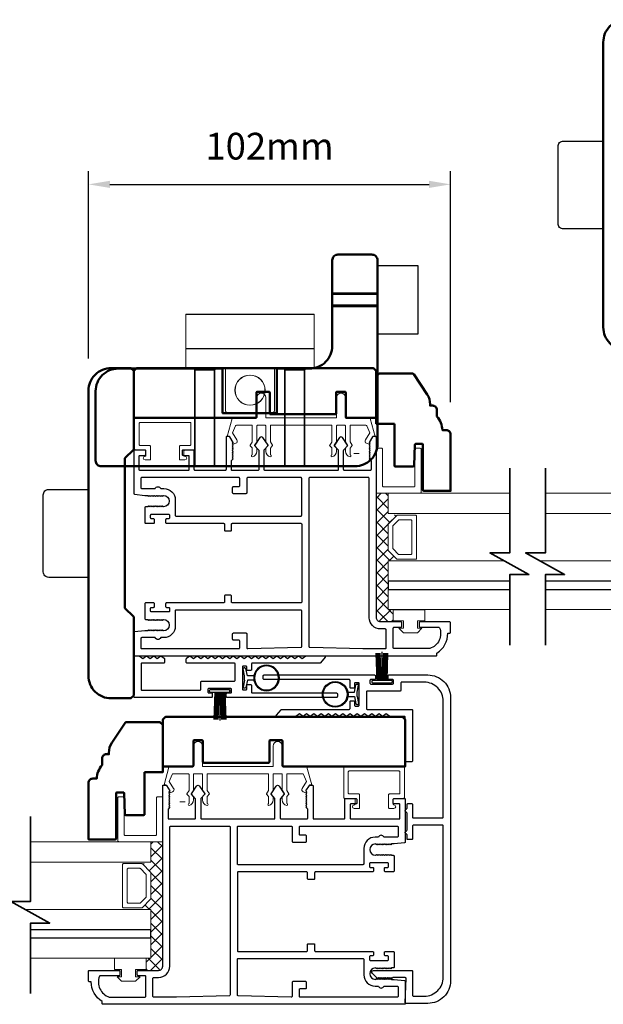
# Model space of a CAD drawing. Extents: x 3580 to 18535, y 9759 to 11775.
# Drawn here: x 9845 to 10009, y 10634 to 10911 of the extents above; entities that cross this region are included whole.
import ezdxf

# ---------------------------------------------------------------- set-up
doc = ezdxf.new("R2010")
doc.units = 0
doc.header["$LTSCALE"] = 250
doc.header["$MEASUREMENT"] = 0
doc.header["$PDMODE"] = 3
doc.header["$PDSIZE"] = -2
doc.layers.get('0').update_dxf_attribs({"color": 5, "linetype": 'CONTINUOUS', "lineweight": 20})
doc.layers.get('DEFPOINTS').update_dxf_attribs({"color": 2, "linetype": 'CONTINUOUS'})
for name, color, linetype, lineweight in [('1', 1, 'CONTINUOUS', 13), ('15A02$0$DIMENSION', 2, 'CONTINUOUS', 15), ('2', 2, 'CONTINUOUS', 25), ('6', 6, 'CONTINUOUS', 5), ('8', 7, 'CONTINUOUS', 35), ('BUMPER', 161, 'CONTINUOUS', 25), ('Dimensions', 2, 'CONTINUOUS', 25), ('Hidden (ANSI)', 7, 'CONTINUOUS', 35), ('Hidden Narrow (ANSI)', 7, 'CONTINUOUS', 25), ('Visible (ANSI)', 7, 'CONTINUOUS', 50)]:
    doc.layers.add(name, color=color, linetype=linetype, lineweight=lineweight)
for name, color, linetype in [('81020 DOOR PROFILE B', 90, 'CONTINUOUS'), ('LS-PR-002 BULB GASKET', 252, 'CONTINUOUS'), ('Metal', 3, 'CONTINUOUS'), ('OVERLAP BRUSH', 200, 'CONTINUOUS'), ('Rubber', 7, 'CONTINUOUS')]:
    doc.layers.add(name, color=color, linetype=linetype)
doc.styles.add('ROMANS', font='romans')
doc.dimstyles.new('LWDEC', dxfattribs={"dimscale": 3, "dimtxt": 2.5, "dimasz": 2, "dimexe": 1.25, "dimexo": 3, "dimgap": 2, "dimtad": 1, "dimtoh": 1, "dimdec": 0, "dimzin": 11, "dimdsep": 46, "dimtxsty": 'ROMANS', "dimcen": 0, "dimdle": 1.5, "dimazin": 0, "dimtfac": 1, "dimtdec": 0, "dimtix": 1, "dimtmove": 0, "dimatfit": 3, "dimfxl": 0, "dimtzin": 0, "dimarcsym": 0})

# ---------------------------------------------------------------- blocks, each defined once
blk = doc.blocks.new('LS-PR-006 INTERLOCK BRUSH')
for p, q in [((-0.055, 0.03), (-0.066, 0.331)), ((-0.047, 0.03), (-0.058, 0.331)), ((-0.039, 0.03), (-0.05, 0.331)), ((-0.031, 0.03), (-0.042, 0.331)), ((-0.023, 0.03), (-0.035, 0.331)), ((-0.016, 0.03), (-0.027, 0.331)), ((-0.008, 0.03), (-0.019, 0.331)), ((0, 0.03), (0, 0.343)), ((0.008, 0.03), (0.019, 0.331)), ((0.016, 0.03), (0.027, 0.331)), ((0.023, 0.03), (0.035, 0.331)), ((0.031, 0.03), (0.042, 0.331)), ((0.039, 0.03), (0.05, 0.331)), ((0.047, 0.03), (0.058, 0.331)), ((0.055, 0.03), (0.066, 0.331)), ((-0.112, 0.02), (-0.112, 0.01)), ((-0.104, 0.03), (0.104, 0.03)), ((-0.104, 0), (0.104, 0)), ((0.113, 0.02), (0.113, 0.01))]:
    blk.add_line(p, q)
for centre, start, end in [((-0.102, 0.02), 101.3099, 180), ((-0.102, 0.01), 180, 258.6901), ((0.103, 0.02), 0, 78.6901), ((0.103, 0.01), 281.3099, 0)]:
    blk.add_arc(centre, 0.01, start, end)
blk = doc.blocks.new('LS-PR-002 INTERLOCK BULB RUBBER')
for radius in [0.142, 0.133]:
    blk.add_circle((0, 0.243), radius)
at = {"layer": 'Rubber'}
for p, q in [((-0.113, 0.005), (-0.113, -0.005)), ((-0.025, 0.031), (-0.104, 0.015)), ((-0.025, 0), (-0.101, -0.015)), ((-0.025, 0.103), (-0.025, 0.031)), ((-0.025, 0), (0.025, 0)), ((0.025, 0.103), (0.025, 0.031)), ((0.025, 0.031), (0.104, 0.015)), ((0.025, 0), (0.101, -0.015)), ((0.112, 0.005), (0.112, -0.005))]:
    blk.add_line(p, q, dxfattribs=at)
for centre, start, end in [((-0.102, 0.005), 101.3099, 180), ((0.102, 0.005), 0, 78.6901), ((-0.102, -0.005), 180, 281.3099), ((0.102, -0.005), 258.6901, 0)]:
    blk.add_arc(centre, 0.01, start, end, dxfattribs=at)
blk = doc.blocks.new('A$C17CB693B')
for p, q in [((1.417, 1.094), (0, 1.094)), ((0, 1.094), (0, 0.683)), ((1.417, 1.094), (1.417, 0.683)), ((1.417, 0.715), (0, 0.715)), ((0, 0.683), (0, 0.503)), ((1.417, 0.683), (1.417, 0.503)), ((0.439, 0.03), (0.439, 0.503)), ((0.979, 0.03), (0.979, 0.503)), ((0.949, 0), (0.469, 0))]:
    blk.add_line(p, q)
blk.add_lwpolyline([(1.417, 0.503), (0, 0.503)])
blk.add_circle((0.709, 0.256), 0.166)
for centre, start, end in [((0.469, 0.03), 180, 270), ((0.949, 0.03), 270, 0)]:
    blk.add_arc(centre, 0.03, start, end)
blk = doc.blocks.new('break')
at = {"layer": '8'}
blk.add_lwpolyline([(-13.26, 0), (10.54, 0), (10.54, -5.56), (16.64, 5.39), (16.64, 0), (36.41, 0)], dxfattribs=at)
blk = doc.blocks.new('*D1740')
at = {"layer": '2', "color": 0, "lineweight": -2}
for p, q in [((9864.23, 10815.68), (9864.23, 10868.36)), ((9965.84, 10803.44), (9965.84, 10868.36)), ((9870.23, 10864.61), (9959.84, 10864.61))]:
    blk.add_line(p, q, dxfattribs=at)
at = {"layer": '2', "color": 0}
for points in [[(9870.23, 10865.61), (9870.23, 10863.61), (9864.23, 10864.61)], [(9959.84, 10865.61), (9959.84, 10863.61), (9965.84, 10864.61)]]:
    blk.add_solid(points, dxfattribs=at)
at = {"layer": 'DEFPOINTS', "color": 0}
for p in [(9965.84, 10864.61), (9864.23, 10806.68), (9965.84, 10794.44)]:
    blk.add_point(p, dxfattribs=at)
at = {"layer": '2', "color": 0, "insert": (9915.04, 10874.36), "char_height": 7.5, "attachment_point": 5, "style": 'ROMANS'}
blk.add_mtext('102mm', dxfattribs=at)

msp = doc.modelspace()

# ---------------------------------------------------------------- hatches: boundary and pattern name
at = {"layer": '15A02$0$DIMENSION'}
h = msp.add_hatch(dxfattribs=at)
h.set_pattern_fill('ANSI37', color=251, scale=20, angle=270, style=0)
h.set_pattern_definition([(315, (3287.821, 7937.7055), (1.76776695, 1.76776695), []), (45, (3287.821, 7937.7055), (-1.76776695, 1.76776695), [])])
h.paths.add_polyline_path([(9949.72, 10745.2), (9949.72, 10741.79), (9946.23, 10741.79), (9945.05, 10742.96), (9945.04, 10777.91), (9948.37, 10777.91), (9948.37, 10772.21), (9950.74, 10771.68), (9948.37, 10769.2), (9948.37, 10761.91), (9950.92, 10759.36), (9950.92, 10758.91), (9948.37, 10758.91), (9948.37, 10745.21)])
h = msp.add_hatch(dxfattribs=at)
h.set_pattern_fill('ANSI37', color=251, scale=20, angle=270, style=0)
h.set_pattern_definition([(315, (3432.419, 7839.8578), (1.76776695, 1.76776695), []), (45, (3432.419, 7839.8578), (-1.76776695, 1.76776695), [])])
h.paths.add_polyline_path([(9880.39, 10647.36), (9880.39, 10643.94), (9883.88, 10643.94), (9885.06, 10645.11), (9885.07, 10680.06), (9881.74, 10680.06), (9881.74, 10674.36), (9879.36, 10673.84), (9881.74, 10671.35), (9881.74, 10664.07), (9879.19, 10661.51), (9879.19, 10661.06), (9881.74, 10661.06), (9881.74, 10647.36)])

# ---------------------------------------------------------------- linework, layer by layer
for p, q in [((9932.31, 10797.01), (9915.54, 10797.01)), ((9891.03, 10788.76), (9891.03, 10789.78)), ((9940.24, 10789.08), (9938.72, 10789.08)), ((9897.79, 10699.16), (9914.55, 10699.16)), ((9889.84, 10691.29), (9891.37, 10691.29)), ((9939.06, 10690.92), (9939.06, 10691.93))]:
    msp.add_line(p, q)
for centre, start, end in [((9905.39, 10792.5), 206.3714, 211.9719), ((9924.7, 10694.66), 328.0281, 333.6286)]:
    msp.add_arc(centre, 0.61, start, end)
at = {"layer": '1'}
for points in [[(9982.48, 10772.21), (9948.35, 10772.21), (9948.35, 10777.91), (9982.48, 10777.91)], [(9992.48, 10777.91), (10026.23, 10777.91), (10026.23, 10772.21), (9992.48, 10772.21)], [(9982.48, 10753.21), (9948.35, 10753.21), (9948.35, 10758.91), (9980.94, 10758.91)], [(9992.48, 10753.21), (10026.23, 10753.21), (10026.23, 10758.91), (9990.94, 10758.91)], [(9982.48, 10745.21), (9948.35, 10745.21), (9948.35, 10750.91), (9982.48, 10750.91)], [(9992.48, 10745.21), (10026.23, 10745.21), (10026.23, 10750.91), (9992.48, 10750.91)], [(9847.99, 10680.06), (9881.74, 10680.06), (9881.74, 10674.36), (9847.99, 10674.36)], [(9847.99, 10655.36), (9881.74, 10655.36), (9881.74, 10661.06), (9846.46, 10661.06)], [(9847.99, 10647.36), (9881.74, 10647.36), (9881.74, 10653.06), (9847.99, 10653.06)]]:
    msp.add_lwpolyline(points, dxfattribs=at)
for points in [[(9948.35, 10761.91, 0.198912), (9948.42, 10761.73), (9950.73, 10759.43, 0.198912), (9950.91, 10759.36), (9956.03, 10759.36, 0.414214), (9956.29, 10759.61), (9956.29, 10771.5, 0.414214), (9956.03, 10771.76), (9950.91, 10771.76, 0.198912), (9950.73, 10771.68), (9948.42, 10769.38, 0.198912), (9948.35, 10769.2)], [(9949.66, 10762.46, 0.198912), (9949.74, 10762.28), (9951.27, 10760.74, 0.198912), (9951.45, 10760.67), (9954.72, 10760.67, 0.414214), (9954.97, 10760.92), (9954.97, 10770.19, 0.414214), (9954.72, 10770.44), (9951.45, 10770.44, 0.198912), (9951.27, 10770.37), (9949.74, 10768.84, 0.198912), (9949.66, 10768.66)], [(9881.74, 10664.07, -0.198912), (9881.67, 10663.89), (9879.36, 10661.58, -0.198912), (9879.19, 10661.51), (9874.06, 10661.51, -0.414214), (9873.8, 10661.76), (9873.8, 10673.66, -0.414214), (9874.06, 10673.91), (9879.19, 10673.91, -0.198912), (9879.36, 10673.84), (9881.67, 10671.53, -0.198912), (9881.74, 10671.35)], [(9880.43, 10664.61, -0.198912), (9880.35, 10664.43), (9878.82, 10662.9, -0.198912), (9878.64, 10662.82), (9875.37, 10662.82, -0.414214), (9875.12, 10663.08), (9875.12, 10672.34, -0.414214), (9875.37, 10672.6), (9878.64, 10672.6, -0.198912), (9878.82, 10672.52), (9880.35, 10670.99, -0.198912), (9880.43, 10670.81)]]:
    msp.add_lwpolyline(points, format="xyb", close=True, dxfattribs=at)
at = {"layer": '2'}
for points in [[(9982.48, 10753.21), (9948.35, 10753.21), (9948.35, 10750.91), (9982.48, 10750.91)], [(9992.48, 10750.91), (10026.23, 10750.91), (10026.23, 10753.21), (9992.48, 10753.21)], [(9847.99, 10653.06), (9881.74, 10653.06), (9881.74, 10655.36), (9847.99, 10655.36)]]:
    msp.add_lwpolyline(points, dxfattribs=at)
at = {"layer": '6'}
for points in [[(9934.08, 10797.01, 0.414214), (9933.83, 10796.76), (9933.83, 10792.4, -0.146131), (9933.79, 10792.26), (9933.21, 10791.39, 0.337798), (9933.23, 10791.23), (9933.76, 10790.66, -0.18912), (9933.83, 10790.48), (9933.83, 10789.64, -0.37102), (9932.56, 10788.12, -1), (9932.56, 10788.63), (9932.56, 10790.48, 0.18912), (9932.49, 10790.66), (9931.96, 10791.23, -0.337798), (9931.94, 10791.39), (9932.52, 10792.26, 0.146131), (9932.56, 10792.4), (9932.56, 10796.76, 0.414214), (9932.31, 10797.01), (9915.54, 10797.01, 0.414214), (9915.29, 10796.76), (9915.29, 10792.32), (9915.89, 10791.4, -0.337798), (9915.88, 10791.25), (9915.29, 10790.59), (9915.29, 10788.63, -1), (9915.29, 10788.12, -0.37102), (9914.02, 10789.64), (9914.02, 10790.59), (9914.61, 10791.25, 0.337798), (9914.62, 10791.4), (9914.02, 10792.32), (9914.02, 10796.76, 0.414214), (9913.76, 10797.01), (9911.73, 10797.01, 0.414214), (9911.48, 10796.76), (9911.48, 10792.4, -0.146131), (9911.44, 10792.26), (9910.86, 10791.39, 0.337798), (9910.88, 10791.23), (9911.41, 10790.66, -0.18912), (9911.48, 10790.48), (9911.48, 10789.64, -0.37102), (9910.21, 10788.12, -1), (9910.21, 10788.63), (9910.21, 10790.48, 0.18912), (9910.14, 10790.66), (9909.61, 10791.23, -0.337798), (9909.59, 10791.39), (9910.17, 10792.26, 0.146131), (9910.21, 10792.4), (9910.21, 10796.76, 0.414214), (9909.95, 10797.01), (9905.74, 10797.01, 0.362496), (9905.49, 10796.8), (9904.67, 10794.81), (9905.87, 10792.88, -0.509383), (9905.59, 10791.93), (9904.87, 10791.68), (9904.62, 10791.93), (9904.87, 10792.18), (9903.92, 10793.72, 0.259038), (9903.7, 10793.83), (9903.2, 10793.83), (9904.57, 10798.83, -0.362496), (9904.82, 10799.04), (9911.48, 10799.04), (9911.48, 10804.76, -1), (9914.02, 10804.76), (9914.02, 10799.04), (9933.83, 10799.04), (9933.83, 10804.76, -1), (9936.37, 10804.76), (9936.37, 10799.04), (9943.03, 10799.04, -0.362496), (9943.28, 10798.83), (9944.65, 10793.83), (9944.14, 10793.83, 0.259038), (9943.93, 10793.72), (9942.97, 10792.18), (9943.23, 10791.93), (9942.97, 10791.68), (9942.26, 10791.93, -0.509383), (9941.97, 10792.88), (9943.18, 10794.81), (9942.36, 10796.8, 0.362496), (9942.11, 10797.01), (9937.89, 10797.01, 0.414214), (9937.64, 10796.76), (9937.64, 10792.32), (9938.24, 10791.4, -0.337798), (9938.23, 10791.25), (9937.64, 10790.59), (9937.64, 10788.63, -1), (9937.64, 10788.12, -0.37102), (9936.37, 10789.64), (9936.37, 10790.59), (9936.96, 10791.25, 0.337798), (9936.97, 10791.4), (9936.37, 10792.32), (9936.37, 10796.76, 0.414214), (9936.12, 10797.01), (9934.08, 10797.01), (9936.12, 10797.01)], [(9896.01, 10699.16, -0.414214), (9896.26, 10698.91), (9896.26, 10694.55, 0.146131), (9896.3, 10694.41), (9896.88, 10693.54, -0.337798), (9896.87, 10693.39), (9896.33, 10692.81, 0.18912), (9896.26, 10692.64), (9896.26, 10691.79, 0.37102), (9897.53, 10690.27, 1), (9897.53, 10690.78), (9897.53, 10692.64, -0.18912), (9897.6, 10692.81), (9898.14, 10693.39, 0.337798), (9898.15, 10693.54), (9897.57, 10694.41, -0.146131), (9897.53, 10694.55), (9897.53, 10698.91, -0.414214), (9897.79, 10699.16), (9914.55, 10699.16, -0.414214), (9914.8, 10698.91), (9914.8, 10694.48), (9914.2, 10693.55, 0.337798), (9914.21, 10693.4), (9914.8, 10692.75), (9914.8, 10690.78, 1), (9914.8, 10690.27, 0.37102), (9916.07, 10691.79), (9916.07, 10692.75), (9915.48, 10693.4, -0.337798), (9915.47, 10693.55), (9916.07, 10694.48), (9916.07, 10698.91, -0.414214), (9916.33, 10699.16), (9918.36, 10699.16, -0.414214), (9918.61, 10698.91), (9918.61, 10694.55, 0.146131), (9918.66, 10694.41), (9919.23, 10693.54, -0.337798), (9919.22, 10693.39), (9918.68, 10692.81, 0.18912), (9918.61, 10692.64), (9918.61, 10691.79, 0.37102), (9919.88, 10690.27, 1), (9919.88, 10690.78), (9919.88, 10692.64, -0.18912), (9919.95, 10692.81), (9920.49, 10693.39, 0.337798), (9920.5, 10693.54), (9919.93, 10694.41, -0.146131), (9919.88, 10694.55), (9919.88, 10698.91, -0.414214), (9920.14, 10699.16), (9924.35, 10699.16, -0.362496), (9924.6, 10698.95), (9925.42, 10696.96), (9924.22, 10695.03, 0.509383), (9924.5, 10694.08), (9925.22, 10693.83), (9925.47, 10694.08), (9925.22, 10694.34), (9926.17, 10695.87, -0.259038), (9926.39, 10695.99), (9926.89, 10695.99), (9925.52, 10700.99, 0.362496), (9925.27, 10701.19), (9918.61, 10701.19), (9918.61, 10706.91, 1), (9916.07, 10706.91), (9916.07, 10701.19), (9896.26, 10701.19), (9896.26, 10706.91, 1), (9893.72, 10706.91), (9893.72, 10701.19), (9887.06, 10701.19, 0.362496), (9886.81, 10700.99), (9885.45, 10695.99), (9885.95, 10695.99, -0.259038), (9886.17, 10695.87), (9887.12, 10694.34), (9886.86, 10694.08), (9887.12, 10693.83), (9887.84, 10694.08, 0.509383), (9888.12, 10695.03), (9886.91, 10696.96), (9887.74, 10698.95, -0.362496), (9887.99, 10699.16), (9892.2, 10699.16, -0.414214), (9892.45, 10698.91), (9892.45, 10694.48), (9891.85, 10693.55, 0.337798), (9891.86, 10693.4), (9892.45, 10692.75), (9892.45, 10690.78, 1), (9892.45, 10690.27, 0.37102), (9893.72, 10691.79), (9893.72, 10692.75), (9893.13, 10693.4, -0.337798), (9893.12, 10693.55), (9893.72, 10694.48), (9893.72, 10698.91, -0.414214), (9893.98, 10699.16), (9896.01, 10699.16), (9893.98, 10699.16)]]:
    msp.add_lwpolyline(points, format="xyb", dxfattribs=at)
for points in [[(9878.71, 10791.3, -0.414214), (9878.46, 10791.56), (9878.46, 10797.53, -0.414214), (9878.71, 10797.78), (9892.68, 10797.78, -0.414214), (9892.94, 10797.53), (9892.94, 10791.56, -0.414214), (9892.68, 10791.3), (9890.02, 10791.3, 0.414214), (9889.76, 10791.05), (9889.76, 10787.49, 0.414214), (9890.02, 10787.24), (9891.29, 10787.24, 1), (9891.29, 10788.26, -0.414214), (9891.03, 10788.51), (9891.03, 10789.78, -0.414214), (9891.29, 10790.03), (9893.95, 10790.03, 0.414214), (9894.21, 10790.29), (9894.21, 10798.8, 0.414214), (9893.95, 10799.05), (9877.44, 10799.05, 0.414214), (9877.19, 10798.8), (9877.19, 10790.29, 0.414214), (9877.44, 10790.03), (9880.11, 10790.03, -0.414214), (9880.36, 10789.78), (9880.36, 10788.51, -0.414214), (9880.11, 10788.26, 1), (9880.11, 10787.24), (9881.38, 10787.24, 0.414214), (9881.63, 10787.49), (9881.63, 10791.05, 0.414214), (9881.38, 10791.3)], [(9945.01, 10777.91), (9957.37, 10777.91, 0.414214), (9957.62, 10778.16), (9957.62, 10790.26, 0.414214), (9957.37, 10790.51), (9956.11, 10790.51, 0.414214), (9955.85, 10790.26), (9955.85, 10779.93, -0.414214), (9955.6, 10779.67), (9947.03, 10779.67, -0.414214), (9946.78, 10779.93), (9946.78, 10790.26, 0.414214), (9946.53, 10790.51), (9945.01, 10790.51)], [(9951.38, 10693.46, 0.414214), (9951.63, 10693.71), (9951.63, 10699.68, 0.414214), (9951.38, 10699.93), (9937.41, 10699.93, 0.414214), (9937.16, 10699.68), (9937.16, 10693.71, 0.414214), (9937.41, 10693.46), (9940.08, 10693.46, -0.414214), (9940.33, 10693.2), (9940.33, 10689.65, -0.414214), (9940.08, 10689.39), (9938.81, 10689.39, -1), (9938.81, 10690.41, 0.414214), (9939.06, 10690.66), (9939.06, 10691.93, 0.414214), (9938.81, 10692.19), (9936.14, 10692.19, -0.414214), (9935.89, 10692.44), (9935.89, 10700.95, -0.414214), (9936.14, 10701.2), (9952.65, 10701.2, -0.414214), (9952.9, 10700.95), (9952.9, 10692.44, -0.414214), (9952.65, 10692.19), (9949.98, 10692.19, 0.414214), (9949.73, 10691.93), (9949.73, 10690.66, 0.414214), (9949.98, 10690.41, -1), (9949.98, 10689.39), (9948.71, 10689.39, -0.414214), (9948.46, 10689.65), (9948.46, 10693.2, -0.414214), (9948.71, 10693.46)], [(9885.07, 10680.06), (9872.72, 10680.06, -0.414214), (9872.47, 10680.31), (9872.47, 10692.41, -0.414214), (9872.72, 10692.67), (9873.98, 10692.67, -0.414214), (9874.23, 10692.41), (9874.23, 10682.08, 0.414214), (9874.48, 10681.83), (9883.05, 10681.83, 0.414214), (9883.31, 10682.08), (9883.31, 10692.41, -0.414214), (9883.56, 10692.67), (9885.07, 10692.67)]]:
    msp.add_lwpolyline(points, format="xyb", close=True, dxfattribs=at)
for points in [[(9952.63, 10740), (9952.63, 10742.03), (9949.71, 10742.03), (9949.71, 10745.2), (9958.6, 10745.2), (9958.6, 10742.03), (9956.56, 10742.03), (9956.56, 10740), (9957.83, 10740), (9956.56, 10738.73), (9952.63, 10738.73), (9951.36, 10740)], [(9877.46, 10642.15), (9877.46, 10644.18), (9880.39, 10644.18), (9880.39, 10647.36), (9871.5, 10647.36), (9871.5, 10644.18), (9873.53, 10644.18), (9873.53, 10642.15), (9872.26, 10642.15), (9873.53, 10640.88), (9877.46, 10640.88), (9878.73, 10642.15)]]:
    msp.add_lwpolyline(points, close=True, dxfattribs=at)
at = {"layer": '81020 DOOR PROFILE B'}
for points in [[(9880.07, 10777.3), (9880.79, 10777.3), (9881.04, 10777.05), (9881.29, 10777.3), (9881.54, 10777.05), (9881.79, 10777.3), (9882.04, 10777.05), (9882.29, 10777.3), (9882.54, 10777.05), (9882.79, 10777.3), (9883.04, 10777.05), (9883.29, 10777.3), (9883.54, 10777.05), (9883.79, 10777.3), (9884.04, 10777.05), (9884.29, 10777.3), (9884.54, 10777.05), (9884.79, 10777.3), (9885.04, 10777.05), (9885.29, 10777.3, -1), (9885.29, 10774.1), (9885.04, 10774.35), (9884.79, 10774.1), (9884.54, 10774.35), (9884.29, 10774.1), (9884.04, 10774.35), (9883.79, 10774.1), (9883.54, 10774.35), (9883.29, 10774.1), (9883.04, 10774.35), (9882.79, 10774.1), (9882.54, 10774.35), (9882.29, 10774.1), (9882.04, 10774.35), (9881.79, 10774.1), (9881.54, 10774.35), (9881.29, 10774.1), (9881.04, 10774.35), (9880.79, 10774.1), (9880.32, 10774.1, 0.414214), (9880.07, 10773.85), (9880.07, 10769.71, 0.414214), (9880.32, 10769.46), (9882.52, 10769.46, 0.414214), (9882.77, 10769.71), (9882.77, 10770.45, 0.414214), (9882.52, 10770.7), (9881.92, 10770.7, -0.414214), (9881.67, 10770.95), (9881.67, 10771.75, -0.414214), (9881.92, 10772), (9886.73, 10772, -0.414214), (9886.98, 10771.75), (9886.98, 10770.95, -0.414214), (9886.73, 10770.7), (9886.13, 10770.7, 0.414214), (9885.88, 10770.45), (9885.88, 10769.71, 0.414214), (9886.13, 10769.46), (9902.13, 10769.46, -0.414214), (9902.38, 10769.21), (9902.38, 10767.55, 0.414214), (9902.63, 10767.3), (9904.13, 10767.3, 0.414214), (9904.38, 10767.55), (9904.38, 10769.21, -0.414214), (9904.63, 10769.46), (9923.83, 10769.46, -0.414214), (9924.08, 10769.21), (9924.08, 10747.36, -0.414214), (9923.83, 10747.11), (9904.63, 10747.11, -0.414214), (9904.38, 10747.36), (9904.38, 10749.02, 0.414214), (9904.13, 10749.27), (9902.63, 10749.27, 0.414214), (9902.38, 10749.02), (9902.38, 10747.36, -0.414214), (9902.13, 10747.11), (9886.13, 10747.11, 0.414214), (9885.88, 10746.86), (9885.88, 10746.11, 0.414214), (9886.13, 10745.86), (9886.73, 10745.86, -0.414214), (9886.98, 10745.61), (9886.98, 10744.81, -0.414214), (9886.73, 10744.56), (9881.92, 10744.56, -0.414214), (9881.67, 10744.81), (9881.67, 10745.61, -0.414214), (9881.92, 10745.86), (9882.52, 10745.86, 0.414214), (9882.77, 10746.11), (9882.77, 10746.86, 0.414214), (9882.52, 10747.11), (9880.32, 10747.11, 0.414214), (9880.07, 10746.86), (9880.07, 10742.71, 0.414214), (9880.32, 10742.46), (9880.79, 10742.46), (9881.04, 10742.21), (9881.29, 10742.46), (9881.54, 10742.21), (9881.79, 10742.46), (9882.04, 10742.21), (9882.29, 10742.46), (9882.54, 10742.21), (9882.79, 10742.46), (9883.04, 10742.21), (9883.29, 10742.46), (9883.54, 10742.21), (9883.79, 10742.46), (9884.04, 10742.21), (9884.29, 10742.46), (9884.54, 10742.21), (9884.79, 10742.46), (9885.04, 10742.21), (9885.29, 10742.46, -1), (9885.29, 10739.26), (9885.04, 10739.51), (9884.79, 10739.26), (9884.54, 10739.51), (9884.29, 10739.26), (9884.04, 10739.51), (9883.79, 10739.26), (9883.54, 10739.51), (9883.29, 10739.26), (9883.04, 10739.51), (9882.79, 10739.26), (9882.54, 10739.51), (9882.29, 10739.26), (9882.04, 10739.51), (9881.79, 10739.26), (9881.54, 10739.51), (9881.29, 10739.26), (9881.04, 10739.51), (9880.79, 10739.26), (9880.07, 10739.26), (9877.16, 10738.97, 0.384866), (9876.93, 10738.72), (9876.93, 10732.51, 0.414214), (9877.18, 10732.26), (9961.78, 10732.26, 0.414214), (9962.03, 10732.51), (9962.03, 10733.03, 0.260412), (9965.08, 10738.59), (9965.58, 10738.59, 0.414214), (9965.83, 10738.84), (9965.83, 10741.54, 0.414214), (9965.58, 10741.79), (9957.28, 10741.79, 0.414214), (9957.03, 10741.54), (9957.03, 10740.54, 0.414214), (9957.28, 10740.29), (9962.56, 10740.29, -0.312101), (9962.79, 10740.13, -0.424167), (9960.03, 10734.28, -0.081895), (9959.95, 10734.26), (9950.03, 10734.26, -0.414214), (9949.78, 10734.51), (9949.78, 10740.04, -0.414214), (9950.03, 10740.29), (9951.93, 10740.29, 0.414214), (9952.18, 10740.54), (9952.18, 10741.54, 0.414214), (9951.93, 10741.79), (9946.21, 10741.79, -0.414214), (9945.03, 10742.96), (9945.03, 10793.58, 0.414214), (9944.78, 10793.83), (9944.2, 10793.83, 0.258618), (9943.99, 10793.71), (9943.03, 10792.18), (9943.28, 10791.93), (9943.03, 10791.67), (9943.28, 10791.41), (9943.03, 10791.16), (9943.28, 10790.9), (9943.03, 10790.65), (9943.28, 10790.39), (9943.03, 10790.14), (9943.28, 10789.88), (9943.03, 10789.63), (9943.28, 10789.37), (9943.03, 10789.11), (9943.28, 10788.86), (9943.03, 10788.6), (9943.28, 10788.35), (9943.03, 10788.09), (9943.28, 10787.84), (9943.03, 10787.58), (9943.53, 10787.09), (9943.53, 10784.55, -0.414214), (9943.28, 10784.3), (9936.1, 10784.3, -0.414214), (9935.85, 10784.55), (9935.85, 10789.88, -0.180829), (9935.91, 10790.04), (9936.94, 10791.23, 0.339454), (9936.95, 10791.38), (9935.51, 10793.52, 0.531709), (9934.68, 10793.52), (9933.25, 10791.38, 0.339454), (9933.25, 10791.23), (9934.29, 10790.04, -0.180829), (9934.35, 10789.88), (9934.35, 10784.55, -0.414214), (9934.1, 10784.3), (9913.77, 10784.3, -0.414214), (9913.52, 10784.55), (9913.52, 10789.88, -0.180829), (9913.58, 10790.04), (9914.61, 10791.23, 0.339454), (9914.62, 10791.38), (9913.18, 10793.52, 0.531709), (9912.35, 10793.52), (9910.92, 10791.38, 0.339454), (9910.92, 10791.23), (9911.96, 10790.04, -0.180829), (9912.02, 10789.88), (9912.02, 10784.55, -0.414214), (9911.77, 10784.3), (9904.58, 10784.3, -0.414214), (9904.33, 10784.55), (9904.33, 10787.09), (9904.83, 10787.58), (9904.58, 10787.84), (9904.83, 10788.09), (9904.58, 10788.35), (9904.83, 10788.6), (9904.58, 10788.86), (9904.83, 10789.11), (9904.58, 10789.37), (9904.83, 10789.63), (9904.58, 10789.88), (9904.83, 10790.14), (9904.58, 10790.39), (9904.83, 10790.65), (9904.58, 10790.9), (9904.83, 10791.16), (9904.58, 10791.41), (9904.83, 10791.67), (9904.58, 10791.93), (9904.83, 10792.18), (9903.88, 10793.71, 0.258618), (9903.66, 10793.83), (9903.08, 10793.83, 0.414214), (9902.83, 10793.58), (9902.83, 10784.55, -0.414214), (9902.58, 10784.3), (9894.18, 10784.3, -0.414214), (9893.93, 10784.55), (9893.93, 10789.77, 0.414214), (9893.68, 10790.02), (9890.78, 10790.02, 0.414214), (9890.53, 10789.77), (9890.53, 10788.77, 0.414214), (9890.78, 10788.52), (9892.18, 10788.52, -0.414214), (9892.43, 10788.27), (9892.43, 10784.55, -0.414214), (9892.18, 10784.3), (9878.68, 10784.3, -0.414214), (9878.43, 10784.55), (9878.43, 10788.27, -0.414214), (9878.68, 10788.52), (9880.08, 10788.52, 0.414214), (9880.33, 10788.77), (9880.33, 10789.77, 0.414214), (9880.08, 10790.02), (9877.18, 10790.02, 0.414214), (9876.93, 10789.77), (9876.93, 10777.85, 0.384866), (9877.16, 10777.6)], [(9908.93, 10782.3, 0.414214), (9908.68, 10782.05), (9908.68, 10778.01, -0.414214), (9908.43, 10777.76), (9904.93, 10777.76, -0.414214), (9904.68, 10778.01), (9904.68, 10779.51, -0.414214), (9904.93, 10779.76), (9906.43, 10779.76, 0.414214), (9906.68, 10780.01), (9906.68, 10782.05, 0.414214), (9906.43, 10782.3), (9879.18, 10782.3, 0.414214), (9878.93, 10782.05), (9878.93, 10779.45, 0.414214), (9879.18, 10779.2), (9882.96, 10779.2, -0.683303), (9884.5, 10779.2), (9885.41, 10779.2, -0.414214), (9888.58, 10776.03), (9888.58, 10771.71, 0.414214), (9888.83, 10771.46), (9923.83, 10771.46, 0.414214), (9924.08, 10771.71), (9924.08, 10782.05, 0.414214), (9923.83, 10782.3)], [(9926.33, 10782.3, 0.414214), (9926.08, 10782.05), (9926.08, 10734.9, 0.406566), (9926.33, 10734.65), (9941.19, 10734.26, 0.006545), (9941.27, 10734.26), (9947.53, 10734.26, 0.414214), (9947.78, 10734.51), (9947.78, 10739.54, 0.414214), (9947.53, 10739.79), (9946.21, 10739.79, -0.414214), (9943.03, 10742.96), (9943.03, 10782.05, 0.414214), (9942.78, 10782.3)], [(9888.83, 10745.11, 0.414214), (9888.58, 10744.86), (9888.58, 10740.54, -0.414214), (9885.41, 10737.36), (9884.5, 10737.36, -0.683303), (9882.96, 10737.36), (9879.18, 10737.36, 0.414214), (9878.93, 10737.11), (9878.93, 10734.51, 0.414214), (9879.18, 10734.26), (9906.43, 10734.26, 0.414214), (9906.68, 10734.51), (9906.68, 10736.41, 0.414214), (9906.43, 10736.66), (9904.93, 10736.66, -0.414214), (9904.68, 10736.91), (9904.68, 10738.41, -0.414214), (9904.93, 10738.66), (9908.43, 10738.66, -0.414214), (9908.68, 10738.41), (9908.68, 10734.51, 0.421902), (9908.94, 10734.26), (9923.84, 10734.65, 0.406566), (9924.08, 10734.9), (9924.08, 10744.86, 0.414214), (9923.83, 10745.11)], [(9883.55, 10731.48), (9884.56, 10732.24), (9885.48, 10731.55, -0.236068), (9885.58, 10731.35), (9885.58, 10730.46, -0.414214), (9885.33, 10730.21), (9879.22, 10730.21, 0.414214), (9878.97, 10729.96), (9878.97, 10722.84, 0.414214), (9879.22, 10722.59), (9895.49, 10722.59, 0.414214), (9895.74, 10722.84), (9895.74, 10724.88, -0.414214), (9895.99, 10725.13), (9905.14, 10725.13, 0.414214), (9905.39, 10725.38), (9905.39, 10729.96, 0.414214), (9905.14, 10730.21), (9891.92, 10730.21, -0.414214), (9891.67, 10730.46), (9891.67, 10731.35, -0.236068), (9891.77, 10731.55), (9892.69, 10732.24), (9893.71, 10731.48), (9894.72, 10732.24), (9895.74, 10731.48), (9896.75, 10732.24), (9897.77, 10731.48), (9898.79, 10732.24), (9899.8, 10731.48), (9900.82, 10732.24), (9901.83, 10731.48), (9902.85, 10732.24), (9903.87, 10731.48), (9904.88, 10732.24), (9905.9, 10731.48), (9905.9, 10731.48), (9906.91, 10732.24), (9907.93, 10731.48), (9908.95, 10732.24), (9909.96, 10731.48), (9910.98, 10732.24), (9911.99, 10731.48), (9913.01, 10732.24), (9914.03, 10731.48), (9915.04, 10732.24), (9916.06, 10731.48), (9917.07, 10732.24), (9918.09, 10731.48), (9919.11, 10732.24), (9920.12, 10731.48), (9921.14, 10732.24), (9922.15, 10731.48), (9923.17, 10732.24), (9924.19, 10731.48), (9925.2, 10732.24), (9930.46, 10732.24, -0.640632), (9930.65, 10731.83), (9929.34, 10730.3, -0.219042), (9929.15, 10730.21), (9910.21, 10730.21, 0.414214), (9909.96, 10729.96), (9909.96, 10728.36, -0.414214), (9909.71, 10728.11), (9908.94, 10728.11, -0.414214), (9908.69, 10728.36), (9908.69, 10729.07, 0.414214), (9908.44, 10729.32), (9907.67, 10729.32, 0.414214), (9907.42, 10729.07), (9907.42, 10722.97, 0.414214), (9907.67, 10722.72), (9908.44, 10722.72, 0.414214), (9908.69, 10722.97), (9908.69, 10723.93, -0.414214), (9908.94, 10724.18), (9909.71, 10724.18, -0.414214), (9909.96, 10723.93), (9909.96, 10722.08, 0.414214), (9910.21, 10721.83), (9933.84, 10721.83, -0.414214), (9934.09, 10721.58), (9934.09, 10720.81, -0.414214), (9933.84, 10720.56), (9903.16, 10720.56, -0.414214), (9902.91, 10720.81), (9902.91, 10721.58, -0.414214), (9903.16, 10721.83), (9904.12, 10721.83, 0.414214), (9904.37, 10722.08), (9904.37, 10722.85, 0.414214), (9904.12, 10723.1), (9898.02, 10723.1, 0.414214), (9897.77, 10722.85), (9897.77, 10722.08, 0.414214), (9898.02, 10721.83), (9898.73, 10721.83, -0.414214), (9898.98, 10721.58), (9898.98, 10720.81, -0.414214), (9898.73, 10720.56), (9877.19, 10720.56, -0.414214), (9876.94, 10720.81), (9876.94, 10731.99, -0.414214), (9877.19, 10732.24), (9878.47, 10732.24), (9879.48, 10731.48), (9880.5, 10732.24), (9881.51, 10731.48), (9882.53, 10732.24)], [(9950.02, 10679.45), (9949.3, 10679.45), (9949.05, 10679.2), (9948.8, 10679.45), (9948.55, 10679.2), (9948.3, 10679.45), (9948.05, 10679.2), (9947.8, 10679.45), (9947.55, 10679.2), (9947.3, 10679.45), (9947.05, 10679.2), (9946.8, 10679.45), (9946.55, 10679.2), (9946.3, 10679.45), (9946.05, 10679.2), (9945.8, 10679.45), (9945.55, 10679.2), (9945.3, 10679.45), (9945.05, 10679.2), (9944.8, 10679.45, 1), (9944.8, 10676.25), (9945.05, 10676.5), (9945.3, 10676.25), (9945.55, 10676.5), (9945.8, 10676.25), (9946.05, 10676.5), (9946.3, 10676.25), (9946.55, 10676.5), (9946.8, 10676.25), (9947.05, 10676.5), (9947.3, 10676.25), (9947.55, 10676.5), (9947.8, 10676.25), (9948.05, 10676.5), (9948.3, 10676.25), (9948.55, 10676.5), (9948.8, 10676.25), (9949.05, 10676.5), (9949.3, 10676.25), (9949.77, 10676.25, -0.414214), (9950.02, 10676), (9950.02, 10671.86, -0.414214), (9949.77, 10671.61), (9947.57, 10671.61, -0.414214), (9947.32, 10671.86), (9947.32, 10672.6, -0.414214), (9947.57, 10672.85), (9948.17, 10672.85, 0.414214), (9948.42, 10673.1), (9948.42, 10673.9, 0.414214), (9948.17, 10674.15), (9943.36, 10674.15, 0.414214), (9943.11, 10673.9), (9943.11, 10673.1, 0.414214), (9943.36, 10672.85), (9943.96, 10672.85, -0.414214), (9944.21, 10672.6), (9944.21, 10671.86, -0.414214), (9943.96, 10671.61), (9927.96, 10671.61, 0.414214), (9927.71, 10671.36), (9927.71, 10669.7, -0.414214), (9927.46, 10669.45), (9925.96, 10669.45, -0.414214), (9925.71, 10669.7), (9925.71, 10671.36, 0.414214), (9925.46, 10671.61), (9906.26, 10671.61, 0.414214), (9906.01, 10671.36), (9906.01, 10649.51, 0.414214), (9906.26, 10649.26), (9925.46, 10649.26, 0.414214), (9925.71, 10649.51), (9925.71, 10651.17, -0.414214), (9925.96, 10651.42), (9927.46, 10651.42, -0.414214), (9927.71, 10651.17), (9927.71, 10649.51, 0.414214), (9927.96, 10649.26), (9943.96, 10649.26, -0.414214), (9944.21, 10649.01), (9944.21, 10648.26, -0.414214), (9943.96, 10648.01), (9943.36, 10648.01, 0.414214), (9943.11, 10647.76), (9943.11, 10646.96, 0.414214), (9943.36, 10646.71), (9948.17, 10646.71, 0.414214), (9948.42, 10646.96), (9948.42, 10647.76, 0.414214), (9948.17, 10648.01), (9947.57, 10648.01, -0.414214), (9947.32, 10648.26), (9947.32, 10649.01, -0.414214), (9947.57, 10649.26), (9949.77, 10649.26, -0.414214), (9950.02, 10649.01), (9950.02, 10644.86, -0.414214), (9949.77, 10644.61), (9949.3, 10644.61), (9949.05, 10644.36), (9948.8, 10644.61), (9948.55, 10644.36), (9948.3, 10644.61), (9948.05, 10644.36), (9947.8, 10644.61), (9947.55, 10644.36), (9947.3, 10644.61), (9947.05, 10644.36), (9946.8, 10644.61), (9946.55, 10644.36), (9946.3, 10644.61), (9946.05, 10644.36), (9945.8, 10644.61), (9945.55, 10644.36), (9945.3, 10644.61), (9945.05, 10644.36), (9944.8, 10644.61, 1), (9944.8, 10641.41), (9945.05, 10641.66), (9945.3, 10641.41), (9945.55, 10641.66), (9945.8, 10641.41), (9946.05, 10641.66), (9946.3, 10641.41), (9946.55, 10641.66), (9946.8, 10641.41), (9947.05, 10641.66), (9947.3, 10641.41), (9947.55, 10641.66), (9947.8, 10641.41), (9948.05, 10641.66), (9948.3, 10641.41), (9948.55, 10641.66), (9948.8, 10641.41), (9949.05, 10641.66), (9949.3, 10641.41), (9950.02, 10641.41), (9952.93, 10641.12, -0.384866), (9953.16, 10640.87), (9953.16, 10634.66, -0.414214), (9952.91, 10634.41), (9868.31, 10634.41, -0.414214), (9868.06, 10634.66), (9868.06, 10635.18, -0.260412), (9865.01, 10640.74), (9864.51, 10640.74, -0.414214), (9864.26, 10640.99), (9864.26, 10643.69, -0.414214), (9864.51, 10643.94), (9872.81, 10643.94, -0.414214), (9873.06, 10643.69), (9873.06, 10642.69, -0.414214), (9872.81, 10642.44), (9867.53, 10642.44, 0.312101), (9867.3, 10642.28, 0.424167), (9870.06, 10636.43, 0.081895), (9870.14, 10636.41), (9880.06, 10636.41, 0.414214), (9880.31, 10636.66), (9880.31, 10642.19, 0.414214), (9880.06, 10642.44), (9878.16, 10642.44, -0.414214), (9877.91, 10642.69), (9877.91, 10643.69, -0.414214), (9878.16, 10643.94), (9883.88, 10643.94, 0.414214), (9885.06, 10645.11), (9885.06, 10695.73, -0.414214), (9885.31, 10695.98), (9885.89, 10695.98, -0.258618), (9886.1, 10695.87), (9887.06, 10694.33), (9886.81, 10694.08), (9887.06, 10693.82), (9886.81, 10693.57), (9887.06, 10693.31), (9886.81, 10693.06), (9887.06, 10692.8), (9886.81, 10692.55), (9887.06, 10692.29), (9886.81, 10692.03), (9887.06, 10691.78), (9886.81, 10691.52), (9887.06, 10691.27), (9886.81, 10691.01), (9887.06, 10690.76), (9886.81, 10690.5), (9887.06, 10690.25), (9886.81, 10689.99), (9887.06, 10689.73), (9886.56, 10689.24), (9886.56, 10686.7, 0.414214), (9886.81, 10686.45), (9893.99, 10686.45, 0.414214), (9894.24, 10686.7), (9894.24, 10692.03, 0.180829), (9894.18, 10692.19), (9893.15, 10693.38, -0.339454), (9893.14, 10693.53), (9894.58, 10695.67, -0.531709), (9895.41, 10695.67), (9896.85, 10693.53, -0.339454), (9896.84, 10693.38), (9895.8, 10692.19, 0.180829), (9895.74, 10692.03), (9895.74, 10686.7, 0.414214), (9895.99, 10686.45), (9916.32, 10686.45, 0.414214), (9916.57, 10686.7), (9916.57, 10692.03, 0.180829), (9916.51, 10692.19), (9915.48, 10693.38, -0.339454), (9915.47, 10693.53), (9916.91, 10695.67, -0.531709), (9917.74, 10695.67), (9919.18, 10693.53, -0.339454), (9919.17, 10693.38), (9918.13, 10692.19, 0.180829), (9918.07, 10692.03), (9918.07, 10686.7, 0.414214), (9918.32, 10686.45), (9925.51, 10686.45, 0.414214), (9925.76, 10686.7), (9925.76, 10689.24), (9925.26, 10689.73), (9925.51, 10689.99), (9925.26, 10690.25), (9925.51, 10690.5), (9925.26, 10690.76), (9925.51, 10691.01), (9925.26, 10691.27), (9925.51, 10691.52), (9925.26, 10691.78), (9925.51, 10692.03), (9925.26, 10692.29), (9925.51, 10692.55), (9925.26, 10692.8), (9925.51, 10693.06), (9925.26, 10693.31), (9925.51, 10693.57), (9925.26, 10693.82), (9925.51, 10694.08), (9925.26, 10694.33), (9926.22, 10695.87, -0.258618), (9926.43, 10695.98), (9927.01, 10695.98, -0.414214), (9927.26, 10695.73), (9927.26, 10686.7, 0.414214), (9927.51, 10686.45), (9935.91, 10686.45, 0.414214), (9936.16, 10686.7), (9936.16, 10691.92, -0.414214), (9936.41, 10692.17), (9939.31, 10692.17, -0.414214), (9939.56, 10691.92), (9939.56, 10690.92, -0.414214), (9939.31, 10690.67), (9937.91, 10690.67, 0.414214), (9937.66, 10690.42), (9937.66, 10686.7, 0.414214), (9937.91, 10686.45), (9951.41, 10686.45, 0.414214), (9951.66, 10686.7), (9951.66, 10690.42, 0.414214), (9951.41, 10690.67), (9950.01, 10690.67, -0.414214), (9949.76, 10690.92), (9949.76, 10691.92, -0.414214), (9950.01, 10692.17), (9952.91, 10692.17, -0.414214), (9953.16, 10691.92), (9953.16, 10680, -0.384866), (9952.93, 10679.75)], [(9903.76, 10684.45, -0.414214), (9904.01, 10684.2), (9904.01, 10637.05, -0.406566), (9903.77, 10636.81), (9888.9, 10636.42, -0.006545), (9888.82, 10636.41), (9882.56, 10636.41, -0.414214), (9882.31, 10636.66), (9882.31, 10641.69, -0.414214), (9882.56, 10641.94), (9883.88, 10641.94, 0.414214), (9887.06, 10645.11), (9887.06, 10684.2, -0.414214), (9887.31, 10684.45)], [(9921.16, 10684.45, -0.414214), (9921.41, 10684.2), (9921.41, 10680.16, 0.414214), (9921.66, 10679.91), (9925.16, 10679.91, 0.414214), (9925.41, 10680.16), (9925.41, 10681.66, 0.414214), (9925.16, 10681.91), (9923.66, 10681.91, -0.414214), (9923.41, 10682.16), (9923.41, 10684.2, -0.414214), (9923.66, 10684.45), (9950.91, 10684.45, -0.414214), (9951.16, 10684.2), (9951.16, 10681.6, -0.414214), (9950.91, 10681.35), (9947.13, 10681.35, 0.683303), (9945.59, 10681.35), (9944.68, 10681.35, 0.414214), (9941.51, 10678.18), (9941.51, 10673.86, -0.414214), (9941.26, 10673.61), (9906.26, 10673.61, -0.414214), (9906.01, 10673.86), (9906.01, 10684.2, -0.414214), (9906.26, 10684.45)], [(9941.26, 10647.26, -0.414214), (9941.51, 10647.01), (9941.51, 10642.69, 0.414214), (9944.68, 10639.51), (9945.59, 10639.51, 0.683303), (9947.13, 10639.51), (9950.91, 10639.51, -0.414214), (9951.16, 10639.26), (9951.16, 10636.66, -0.414214), (9950.91, 10636.41), (9923.66, 10636.41, -0.414214), (9923.41, 10636.66), (9923.41, 10638.56, -0.414214), (9923.66, 10638.81), (9925.16, 10638.81, 0.414214), (9925.41, 10639.06), (9925.41, 10640.56, 0.414214), (9925.16, 10640.81), (9921.66, 10640.81, 0.414214), (9921.41, 10640.56), (9921.41, 10636.66, -0.421902), (9921.15, 10636.41), (9906.25, 10636.81, -0.406566), (9906.01, 10637.05), (9906.01, 10647.01, -0.414214), (9906.26, 10647.26)]]:
    msp.add_lwpolyline(points, format="xyb", close=True, dxfattribs=at)
at = {"layer": 'BUMPER'}
for points in [[(9996.03, 10875.26, -0.414214), (9997.55, 10876.78), (10008.73, 10876.78), (10008.73, 10852.08), (9997.55, 10852.08, -0.414214), (9996.03, 10853.6)], [(9851.54, 10777.45, -0.414214), (9853.07, 10778.98), (9864.24, 10778.98), (9864.24, 10754.28), (9853.07, 10754.28, -0.414214), (9851.54, 10755.8)]]:
    msp.add_lwpolyline(points, format="xyb", close=True, dxfattribs=at)
msp.add_lwpolyline([(9956.79, 10822.68), (9956.79, 10841.73), (9945.36, 10841.73), (9945.36, 10822.68)], close=True, dxfattribs=at)
at = {"layer": 'Dimensions'}
msp.add_line((9945.36, 10834.18), (9945.36, 10830.22), dxfattribs=at)
at = {"layer": 'Hidden (ANSI)'}
for points in [[(9945.36, 10833.75), (9932.66, 10833.75)], [(9945.36, 10830.65), (9932.66, 10830.65)], [(9894.08, 10785.46), (9894.08, 10812.5), (9893.69, 10812.89)], [(9894.08, 10812.5), (9899.64, 10812.5)], [(9899.64, 10785.46), (9899.64, 10812.5), (9900.04, 10812.89)], [(9919.33, 10785.46), (9919.33, 10812.5), (9918.94, 10812.89)], [(9919.33, 10812.5), (9924.89, 10812.5)], [(9924.89, 10785.46), (9924.89, 10812.5), (9925.29, 10812.89)]]:
    msp.add_lwpolyline(points, dxfattribs=at)
at = {"layer": 'Hidden Narrow (ANSI)'}
for points in [[(9932.66, 10834.18), (9945.36, 10834.18)], [(9945.36, 10830.22), (9932.66, 10830.22)]]:
    msp.add_lwpolyline(points, dxfattribs=at)
at = {"layer": 'Metal'}
msp.add_lwpolyline([(9953.14, 10726.87), (9959.49, 10726.87, -0.414214), (9965.84, 10720.52), (9965.84, 10641.02, -0.414214), (9959.49, 10634.67), (9953.4, 10634.67, -0.414214), (9953.14, 10634.92), (9953.4, 10641.64, 0.425305), (9953.14, 10641.91), (9949.65, 10641.91), (9949.4, 10641.65), (9949.14, 10641.91), (9948.89, 10641.65), (9948.63, 10641.91), (9948.38, 10641.65), (9948.13, 10641.91), (9947.87, 10641.65), (9947.62, 10641.91), (9947.36, 10641.65), (9947.11, 10641.91), (9946.86, 10641.65), (9946.6, 10641.91), (9946.35, 10641.65), (9946.09, 10641.91), (9945.84, 10641.65), (9945.59, 10641.91), (9945.33, 10641.65), (9945.08, 10641.91), (9943.91, 10643.07, -0.668179), (9944.27, 10643.94), (9954.92, 10643.94, -0.414214), (9955.17, 10643.69), (9955.17, 10636.96, 0.414214), (9955.43, 10636.7), (9958.48, 10636.7, 0.414214), (9963.81, 10642.04), (9963.81, 10684.45, 0.414214), (9963.56, 10684.71), (9955.43, 10684.71, 0.414214), (9955.17, 10684.45), (9955.17, 10680.9, -0.414214), (9954.92, 10680.64), (9953.9, 10680.64, -0.414214), (9953.65, 10680.9), (9953.65, 10681.96, 0.317837), (9953.48, 10682.2, -0.707107), (9953.48, 10683.15, 0.317837), (9953.65, 10683.39), (9953.65, 10688.05, 0.317837), (9953.48, 10688.29, -0.707107), (9953.48, 10689.25, 0.317837), (9953.65, 10689.49), (9953.65, 10690.55, -0.414214), (9953.9, 10690.8), (9954.92, 10690.8, -0.414214), (9955.17, 10690.55), (9955.17, 10686.99, 0.414214), (9955.43, 10686.74), (9963.56, 10686.74, 0.414214), (9963.81, 10686.99), (9963.81, 10719.51, 0.414214), (9958.48, 10724.84), (9952.13, 10724.84, 0.414214), (9951.87, 10724.59), (9951.87, 10722.55, -0.414214), (9951.62, 10722.3), (9942.47, 10722.3, 0.414214), (9942.22, 10722.05), (9942.22, 10717.47, 0.414214), (9942.47, 10717.22), (9954.92, 10717.22, -0.414214), (9955.17, 10716.97), (9955.17, 10702.74, -0.414214), (9954.92, 10702.49), (9953.4, 10702.49, -0.414214), (9953.14, 10702.74), (9953.14, 10714.93, 0.414214), (9952.89, 10715.19), (9948.82, 10715.19), (9947.81, 10715.95), (9946.79, 10715.19), (9945.78, 10715.95), (9944.76, 10715.19), (9943.74, 10715.95), (9942.73, 10715.19), (9941.71, 10715.95), (9940.7, 10715.19), (9939.68, 10715.95), (9938.66, 10715.19), (9937.65, 10715.95), (9936.63, 10715.19), (9935.62, 10715.95), (9934.6, 10715.19), (9933.58, 10715.95), (9932.57, 10715.19), (9931.55, 10715.95), (9930.54, 10715.19), (9929.52, 10715.95), (9928.5, 10715.19), (9927.49, 10715.95), (9926.47, 10715.19), (9925.46, 10715.95), (9924.44, 10715.19), (9923.42, 10715.95), (9922.41, 10715.19), (9917.16, 10715.19, -0.640765), (9916.96, 10715.61), (9918.27, 10717.13, -0.218944), (9918.46, 10717.22), (9937.39, 10717.22, 0.414214), (9937.65, 10717.47), (9937.65, 10719.38, -0.414214), (9937.9, 10719.63), (9938.66, 10719.63, -0.414214), (9938.92, 10719.38), (9938.92, 10718.36, 0.414214), (9939.17, 10718.11), (9939.93, 10718.11, 0.414214), (9940.19, 10718.36), (9940.19, 10724.46, 0.414214), (9939.93, 10724.71), (9939.17, 10724.71, 0.414214), (9938.92, 10724.46), (9938.92, 10723.44, -0.414214), (9938.66, 10723.19), (9937.9, 10723.19, -0.414214), (9937.65, 10723.44), (9937.65, 10725.35, 0.414214), (9937.39, 10725.6), (9913.53, 10725.6, -0.414214), (9913.28, 10725.86), (9913.28, 10726.62, -0.414214), (9913.53, 10726.87), (9944.51, 10726.87, -0.414214), (9944.76, 10726.62), (9944.76, 10725.86, -0.414214), (9944.51, 10725.6), (9943.49, 10725.6, 0.414214), (9943.24, 10725.35), (9943.24, 10724.59, 0.414214), (9943.49, 10724.33), (9949.59, 10724.33, 0.414214), (9949.84, 10724.59), (9949.84, 10725.35, 0.414214), (9949.59, 10725.6), (9948.57, 10725.6, -0.414214), (9948.32, 10725.86), (9948.32, 10726.62, -0.414214), (9948.57, 10726.87), (9956.31, 10726.87)], format="xyb", dxfattribs=at)
at = {"layer": 'Visible (ANSI)'}
for points in [[(10018.95, 10885.51, 0.198912), (10018.88, 10885.33), (10018.88, 10843.63, 0.198912), (10018.95, 10843.46), (10021.34, 10841.06, -0.198912), (10021.42, 10840.88), (10021.42, 10818.92), (10020.62, 10818.13), (10015.07, 10818.13, -0.414214), (10008.72, 10824.48), (10008.72, 10904.49, -0.414214), (10015.07, 10910.84), (10020.62, 10910.84), (10021.42, 10910.04), (10021.42, 10888.08, -0.198912), (10021.34, 10887.91)], [(9866.24, 10806.54, -0.414214), (9872.59, 10812.89), (9901.86, 10812.89), (9901.86, 10800.39), (9917.11, 10800.39), (9917.11, 10812.89), (9926.31, 10812.89, 0.414214), (9932.66, 10819.24), (9932.66, 10843.31, -0.414214), (9934.25, 10844.9), (9943.77, 10844.9, -0.414214), (9945.36, 10843.31), (9945.36, 10791.81, -0.414214), (9939.01, 10785.46), (9867.83, 10785.46, -0.414214), (9866.24, 10787.05)], [(9874.47, 10787.71, 0.198912), (9874.39, 10787.53), (9874.39, 10745.83, 0.198912), (9874.47, 10745.65), (9876.86, 10743.26, -0.198912), (9876.93, 10743.08), (9876.93, 10721.12), (9876.14, 10720.32), (9870.58, 10720.32, -0.414214), (9864.23, 10726.67), (9864.23, 10806.68, -0.414214), (9870.58, 10813.03), (9876.14, 10813.03), (9876.93, 10812.24), (9876.93, 10790.28, -0.198912), (9876.86, 10790.1)], [(9911.41, 10799.29), (9911.41, 10806.16, -0.414214), (9911.66, 10806.41), (9914.85, 10806.41, -0.414214), (9915.1, 10806.16), (9915.1, 10800.31, 0.414214), (9915.35, 10800.06), (9933.52, 10800.06, 0.414214), (9933.77, 10800.31), (9933.77, 10806.16, -0.414214), (9934.02, 10806.41), (9936.18, 10806.41, -0.414214), (9936.43, 10806.16), (9936.43, 10799.29, 0.414214), (9936.68, 10799.04), (9943.03, 10799.04), (9945.01, 10799.04), (9945.01, 10812.22), (9944.21, 10813.01), (9877.73, 10813.01), (9876.93, 10812.22), (9876.93, 10799.04), (9911.16, 10799.04, 0.414214)], [(9950.09, 10797.42), (9950.09, 10785.66, 0.414214), (9950.35, 10785.4), (9955.41, 10785.4, 0.404026), (9955.67, 10785.65), (9955.87, 10791.51, -0.404026), (9956.13, 10791.75), (9957.86, 10791.75, -0.414214), (9958.11, 10791.5), (9958.11, 10778.8, 0.414214), (9958.36, 10778.55), (9965.84, 10778.55), (9965.84, 10794.44, 0.414214), (9964.65, 10795.63), (9963.56, 10795.63, 0.168184), (9962.03, 10799.44), (9962.03, 10801.29, 0.414214), (9960.84, 10802.49), (9960.13, 10802.49), (9960.13, 10802.86, 0.147013), (9959.29, 10805.66), (9955.54, 10811.33, 0.251863), (9955.22, 10811.5), (9945.81, 10811.5), (9945.01, 10810.71), (9945.01, 10797.42)], [(9918.68, 10701.44), (9918.68, 10708.31, 0.414214), (9918.43, 10708.56), (9915.25, 10708.56, 0.414214), (9915, 10708.31), (9915, 10702.46, -0.414214), (9914.75, 10702.21), (9896.58, 10702.21, -0.414214), (9896.33, 10702.46), (9896.33, 10708.31, 0.414214), (9896.08, 10708.56), (9893.91, 10708.56, 0.414214), (9893.66, 10708.31), (9893.66, 10701.44, -0.414214), (9893.41, 10701.19), (9887.06, 10701.19), (9885.09, 10701.19), (9885.09, 10714.37), (9885.88, 10715.16), (9952.36, 10715.16), (9953.16, 10714.37), (9953.16, 10701.19), (9918.93, 10701.19, -0.414214)], [(9879.99, 10699.57), (9879.99, 10687.81, -0.414214), (9879.74, 10687.56), (9874.67, 10687.56, -0.404026), (9874.42, 10687.8), (9874.21, 10693.66, 0.404026), (9873.96, 10693.91), (9872.23, 10693.91, 0.414214), (9871.97, 10693.65), (9871.97, 10680.95, -0.414214), (9871.72, 10680.7), (9864.24, 10680.7), (9864.24, 10696.59, -0.414214), (9865.43, 10697.78), (9866.53, 10697.78, -0.168184), (9868.05, 10701.59), (9868.05, 10703.45, -0.414214), (9869.24, 10704.64), (9869.96, 10704.64), (9869.96, 10705.02, -0.147013), (9870.8, 10707.82), (9874.54, 10713.48, -0.251863), (9874.86, 10713.65), (9884.28, 10713.65), (9885.07, 10712.86), (9885.07, 10699.57)]]:
    msp.add_lwpolyline(points, format="xyb", close=True, dxfattribs=at)

# ---------------------------------------------------------------- block references
at = {"yscale": 25.39999999999418, "zscale": 25.4}
for p, xscale in [((9927.56, 10800.36), -25.39999999990687), ((9891.58, 10800.3), 25.39999999990687), ((9927.57, 10800.3), -25.39999999990687)]:
    msp.add_blockref('A$C17CB693B', p, dxfattribs=dict(at, xscale=xscale))
at = {"layer": '2', "rotation": 270}
for p in [(9982.48, 10771.68), (9992.48, 10771.68), (9847.99, 10673.84)]:
    msp.add_blockref('break', p, dxfattribs=at)
at = {"layer": 'LS-PR-002 BULB GASKET', "yscale": 25.39999999999418, "zscale": 25.4}
for p, xscale, rotation in [((9908.03, 10726.04), -25.39999999999418, 270), ((9939.65, 10721.43), 25.39999999999418, 90.00000000000001)]:
    msp.add_blockref('LS-PR-002 INTERLOCK BULB RUBBER', p, dxfattribs=dict(at, xscale=xscale, rotation=rotation))
at = {"layer": 'OVERLAP BRUSH', "xscale": 25.39999999999418, "yscale": 25.39999999999418, "zscale": 25.4}
msp.add_blockref('LS-PR-006 INTERLOCK BRUSH', (9946.62, 10724.63), dxfattribs=at)
at = {"layer": 'OVERLAP BRUSH', "xscale": -25.39999999999418, "yscale": 25.39999999999418, "zscale": 25.4, "rotation": 180}
msp.add_blockref('LS-PR-006 INTERLOCK BRUSH', (9901.06, 10722.77), dxfattribs=at)

# ---------------------------------------------------------------- dimensions: what is measured, and where the dimension line sits
at = {"layer": '2'}
dim = msp.add_linear_dim(base=(9965.84, 10864.61), p1=(9864.23, 10806.68), p2=(9965.84, 10794.44), angle=180, dimstyle='LWDEC', override={"dimpost": 'mm', "dimarcsym": 1}, dxfattribs=at)
dim.commit()
dim.dimension.update_dxf_attribs({"geometry": '*D1740', "text_midpoint": (9915.04, 10874.36)})

doc.saveas('drawing.dxf')
